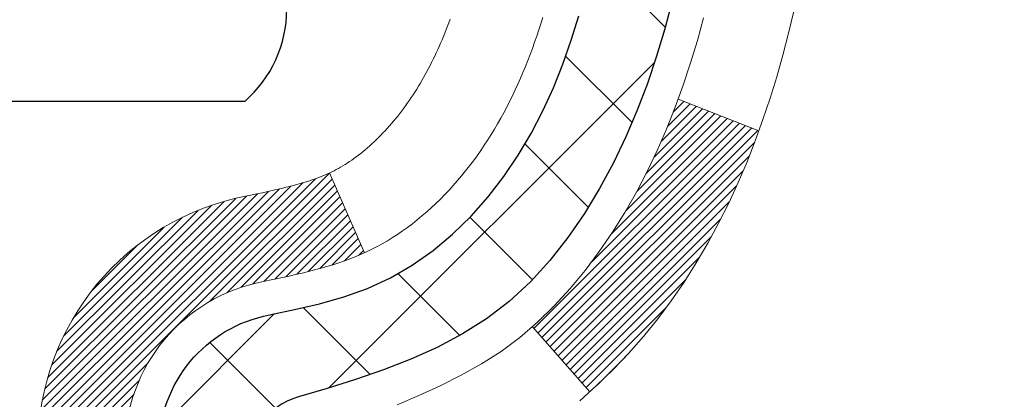
# Model space of a CAD drawing. Extents: x 13 to 3254, y -366 to 1977.
# Drawn here: x 177 to 178, y -342 to -342 of the extents above; entities that cross this region are included whole.
import ezdxf

# ---------------------------------------------------------------- set-up
doc = ezdxf.new("R2010")
doc.units = 0
doc.header["$LTSCALE"] = 5
doc.header["$MEASUREMENT"] = 0
doc.layers.get('DEFPOINTS').update_dxf_attribs({"linetype": 'CONTINUOUS'})
for name, color, linetype, lineweight in [('CONCRETE - H', 130, 'CONTINUOUS', 9), ('DECK COAT - H', 20, 'CONTINUOUS', 20), ('DECK COAT - L', 22, 'CONTINUOUS', 18), ('DIMS', 50, 'CONTINUOUS', 25), ('MIG FOOT - H', 251, 'CONTINUOUS', 20), ('MIG RETAINER - H', 251, 'CONTINUOUS', 20), ('PVC SIDESHEET - H', 170, 'CONTINUOUS', 20), ('PVC SIDESHEET - L', 150, 'CONTINUOUS', 25), ('SCREW - L', 1, 'CONTINUOUS', 25)]:
    doc.layers.add(name, color=color, linetype=linetype, lineweight=lineweight)
doc.dimstyles.get("Standard").update_dxf_attribs({"dimtxt": 0.18, "dimasz": 0.18, "dimexe": 0.18, "dimexo": 0.0625, "dimgap": 0.09, "dimtad": 0, "dimtih": 1, "dimtoh": 1, "dimdec": 4, "dimzin": 0, "dimdsep": 46, "dimtxsty": 'Standard', "dimcen": 0.09, "dimadec": 0, "dimazin": 0, "dimtfac": 1, "dimtdec": 4, "dimtofl": 0, "dimtmove": 0, "dimatfit": 3, "dimfxl": 1, "dimtolj": 1, "dimtzin": 0, "dimarcsym": 0})

# ---------------------------------------------------------------- blocks, each defined once
blk = doc.blocks.new('*D21')
at = {"layer": 'DEFPOINTS', "color": 0, "transparency": 16777216}
for p in [(182.3151127090948, -339.5582764294177), (176.8151127090968, -344.5583095999764), (186.2575381718901, -344.5583095999764)]:
    blk.add_point(p, dxfattribs=at)
at = {"layer": 'DIMS', "color": 0, "lineweight": -2, "transparency": 16777216}
for p, q in [((182.6251127090948, -339.5582764294177), (186.5675381718901, -339.5582764294177)), ((186.2575381718901, -339.8682764294177), (186.2575381718901, -341.427550093221)), ((186.2575381718901, -344.2483095999764), (186.2575381718901, -342.8742167598878)), ((177.1251127090968, -344.5583095999764), (186.5675381718901, -344.5583095999764))]:
    blk.add_line(p, q, dxfattribs=at)
at = {"layer": 'DIMS', "color": 0, "transparency": 16777216}
for points in [[(186.2058715052234, -339.8682764294177), (186.3092048385568, -339.8682764294177), (186.2575381718901, -339.5582764294177)], [(186.2058715052234, -344.2483095999764), (186.3092048385568, -344.2483095999764), (186.2575381718901, -344.5583095999764)]]:
    blk.add_solid(points, dxfattribs=at)
at = {"layer": 'DIMS', "color": 0, "transparency": 16777216, "insert": (186.2575381718902, -342.1508834265543), "char_height": 0.31, "attachment_point": 5}
blk.add_mtext('\\A1;5 IN\\P [127.0mm]', dxfattribs=at)
blk = doc.blocks.new('*D24')
at = {"layer": 'DEFPOINTS', "color": 0, "transparency": 16777216}
for p in [(184.8151169199595, -340.0582439149092), (176.8151193900146, -340.9788914207599), (176.8151193900146, -342.0583103580539)]:
    blk.add_point(p, dxfattribs=at)
at = {"layer": 'DIMS', "color": 0, "lineweight": -2, "transparency": 16777216}
for p, q in [((184.8151169199595, -340.3682439149092), (184.8151169199595, -341.2888914207599)), ((176.8151193900146, -341.7483103580539), (176.8151193900146, -340.6688914207598)), ((177.1251193900146, -340.9788914207599), (180.5456221793701, -340.9788914207599)), ((184.5051169199595, -340.9788914207599), (183.6972888460368, -340.9788914207599))]:
    blk.add_line(p, q, dxfattribs=at)
at = {"layer": 'DIMS', "color": 0, "transparency": 16777216}
for points in [[(177.1251193900146, -340.9272247540932), (177.1251193900146, -341.0305580874265), (176.8151193900146, -340.9788914207599)], [(184.5051169199595, -340.9272247540932), (184.5051169199595, -341.0305580874265), (184.8151169199595, -340.9788914207599)]]:
    blk.add_solid(points, dxfattribs=at)
at = {"layer": 'DIMS', "color": 0, "transparency": 16777216, "insert": (182.1214555127034, -340.9788914207599), "char_height": 0.31, "attachment_point": 5}
blk.add_mtext('\\A1;8 IN\\P [203.2mm]', dxfattribs=at)

msp = doc.modelspace()

# ---------------------------------------------------------------- hatches: boundary and pattern name
at = {"layer": 'CONCRETE - H'}
h = msp.add_hatch(dxfattribs=at)
h.set_pattern_fill('AR-CONC', color=256, scale=0.217)
h.set_pattern_definition([(49.99999999999999, (0, 0), (1.556454596243635, -0.1361721329122314), [0.16275, -1.79025]), (355, (0, 0), (-0.30109039394021, 1.632256930129026), [0.1302, -1.4322]), (100.45144446, (0.12970454777, -0.01134767648), (1.255364197397833, 1.496084780401926), [0.13831621664, -1.52147838304]), (46.18420000000002, (0, 0.434), (2.315913687557312, -0.3591768393209761), [0.244125, -2.685375]), (96.63563549, (0.19299273665, 0.40406852381), (2.028216422113076, 2.113837363680775), [0.20747444214, -2.282218859199999]), (351.1841639899999, (0, 0.434), (2.028216420768858, 2.113837362585878), [0.1953, -2.14830000217]), (21, (0.217, 0.3255), (1.295288303097062, -0.8736829927437852), [0.16275, -1.79025]), (326.0000000000001, (0.217, 0.3255), (0.5279942702698324, 1.573575597751671), [0.1302, -1.4322]), (71.45144474, (0.32494069118, 0.25269308442), (1.823282557504037, 0.6998926015897878), [0.1383162123, -1.52147838304]), (37.50000000000001, (0, 0), (0.02638688603852075, 0.7223796628139459), [0, -1.41484, 0, -1.4539, 0, -1.437625]), (7.499999999999999, (0, 0), (0.5708608962494625, 0.8558734147847217), [0, -0.82894, 0, -1.38229, 0, -0.547925]), (327.5, (-0.48391, 0), (1.158394686494127, -0.04894407166360407), [0, -0.5425, 0, -1.6926, 0, -2.24595]), (317.5, (-0.70091, 0), (1.265513987472978, 0.2172278116611295), [0, -0.70525, 0, -1.12406, 0, -1.59495])])
edge = h.paths.add_edge_path()
edge.add_spline(control_points=[(183.9263283206874, -347.6164739032187), (183.9025880005497, -347.4157678761691), (183.8000366684203, -346.5487757580779), (185.1281925991784, -345.5208603334835), (186.6665977193889, -344.3812952341411), (186.9867732772521, -342.4157872740055), (186.1143138686259, -340.4914312376221), (187.2066130538709, -339.8561880476487), (187.7188143506812, -339.5583095999766)], knot_values=[0, 0, 0, 0, 0.5885649997343273, 2.542430953644674, 4.319032644361165, 6.317703031035827, 8.079914037198858, 9.635869989815001, 9.635869989815001, 9.635869989815001, 9.635869989815001], degree=3, periodic=0)
edge.add_line((187.7188143506812, -339.5583095999766), (186.3151127090972, -339.5583095999766))
edge.add_line((186.3151127090972, -339.5583095999766), (186.3151127090972, -340.0582439149092))
edge.add_line((186.3151127090972, -340.0582439149092), (178.2479944299672, -340.0582439149092))
edge.add_line((178.2479944299672, -340.0582439149092), (178.2479944299672, -340.1828670158772))
edge.add_arc((178.1692542724869, -340.1828670158772), 0.07874015748031125, -90, 0, ccw=False)
edge.add_line((178.1692542724869, -340.2616071733575), (177.970435374849, -340.2616071733575))
edge.add_line((177.970435374849, -340.2616071733575), (177.970435374849, -340.2079133007671))
edge.add_line((177.970435374849, -340.2079133007671), (177.8806916699399, -340.2079133007671))
edge.add_line((177.8806916699399, -340.2079133007671), (177.8806916699401, -340.2571269031167))
edge.add_arc((177.6141352370634, -340.2571269031174), 0.2665564328766687, -48.193850593470415, 1.588773557159584e-10, ccw=False)
edge.add_line((177.7918250808849, -340.4558192565451), (177.4766071404291, -340.6597674880181))
edge.add_arc((177.4979937370649, -340.6928221455468), 0.0393699999999758, 122.903152139339, 186.6402612611174)
edge.add_line((177.458887840671, -340.697374701667), (177.4861827370646, -340.6973747016669))
edge.add_line((177.4861827370646, -340.6973747016669), (177.5570487370646, -340.6973747016669))
edge.add_line((177.5570487370646, -340.6973747016669), (177.5570487370646, -340.8866097505256))
edge.add_arc((177.5964187370647, -340.8866097505256), 0.0393700000001238, 180, 252.6976227629463)
edge.add_line((177.5847095286944, -340.9241981974123), (177.6134977638495, -340.9350748587368))
edge.add_line((177.6134977638495, -340.9350748587368), (177.6458480616327, -340.9485818046707))
edge.add_line((177.6458480616327, -340.9485818046707), (177.6772496430475, -340.9647737221281))
edge.add_line((177.6772496430475, -340.9647737221281), (177.7077090944729, -340.9850011182286))
edge.add_line((177.7077090944729, -340.9850011182286), (177.7364464133607, -341.0083860056496))
edge.add_line((177.7364464133607, -341.0083860056496), (177.7632028629817, -341.0341571505674))
edge.add_line((177.7632028629817, -341.0341571505674), (177.787297017206, -341.0616239513265))
edge.add_line((177.787297017206, -341.0616239513265), (177.8093043936655, -341.0912243699217))
edge.add_line((177.8093043936655, -341.0912243699217), (177.8290728190712, -341.1224260723345))
edge.add_line((177.8290728190712, -341.1224260723345), (177.8465925708136, -341.15483511874))
edge.add_line((177.8465925708136, -341.15483511874), (177.8619905425995, -341.1882478837489))
edge.add_line((177.8619905425995, -341.1882478837489), (177.8753901763913, -341.222378803323))
edge.add_line((177.8753901763913, -341.222378803323), (177.8869598468234, -341.2570558589999))
edge.add_line((177.8869598468234, -341.2570558589999), (177.8969114306057, -341.2922334305874))
edge.add_line((177.8969114306057, -341.2922334305874), (177.9054481445025, -341.3278425540706))
edge.add_line((177.9054481445025, -341.3278425540706), (177.9127727351378, -341.3638103648599))
edge.add_line((177.9127727351378, -341.3638103648599), (177.9190869196012, -341.4000552558903))
edge.add_line((177.9190869196012, -341.4000552558903), (177.9245896319431, -341.4364719874174))
edge.add_line((177.9245896319431, -341.4364719874174), (177.9271619255451, -341.4556572624651))
edge.add_arc((175.1508240469369, -341.8401612420582), 2.802837013905358, 6.173697454074727, 7.884920522770528, ccw=False)
edge.add_arc((177.8787514712152, -341.5456030670382), 0.05905499999902922, -6.571461308642824, 6.677759859747596, ccw=False)
edge.add_arc((172.4476120265415, -340.9199809425461), 5.526108933346216, 353.0509193194195, 353.4289596849661, ccw=False)
edge.add_line((177.9331265291882, -341.5885694441383), (177.9317242712319, -341.6002989121965))
edge.add_line((177.9317242712319, -341.6002989121965), (177.9270966860027, -341.6365135147634))
edge.add_line((177.9270966860027, -341.6365135147634), (177.9219274958701, -341.6729564369286))
edge.add_line((177.9219274958701, -341.6729564369286), (177.9160435927723, -341.709303132841))
edge.add_line((177.9160435927723, -341.709303132841), (177.9092493126829, -341.7454205947419))
edge.add_line((177.9092493126829, -341.7454205947419), (177.9013439598698, -341.7812185425233))
edge.add_line((177.9013439598698, -341.7812185425233), (177.8921251903987, -341.8166206920793))
edge.add_line((177.8921251903987, -341.8166206920793), (177.8813899890645, -341.8515564595421))
edge.add_line((177.8813899890645, -341.8515564595421), (177.8750666072847, -341.8690220820653))
edge.add_line((177.8750666072847, -341.8690220820653), (177.8752956793243, -341.8691114464738))
edge.add_line((177.8752956793243, -341.8691114464738), (177.8753901763913, -341.8688282162751))
edge.add_line((177.8753901763913, -341.8688282162751), (177.8619905425996, -341.9029591358487))
edge.add_line((177.8619905425996, -341.9029591358487), (177.8465925708136, -341.9363719008579))
edge.add_line((177.8465925708136, -341.9363719008579), (177.8290728190712, -341.9687809472635))
edge.add_line((177.8290728190712, -341.9687809472635), (177.8093043936652, -341.9999826496768))
edge.add_line((177.8093043936652, -341.9999826496768), (177.7872970172056, -342.029583068272))
edge.add_line((177.7872970172056, -342.029583068272), (177.7632028629822, -342.05704986903))
edge.add_line((177.7632028629822, -342.05704986903), (177.7364464133604, -342.0828210139487))
edge.add_line((177.7364464133604, -342.0828210139487), (177.7077090944743, -342.1062059013685))
edge.add_line((177.7077090944743, -342.1062059013685), (177.6772496430487, -342.1264332974692))
edge.add_line((177.6772496430487, -342.1264332974692), (177.6458480616338, -342.1426252149267))
edge.add_line((177.6458480616338, -342.1426252149267), (177.6191590659622, -342.1537684453225))
edge.add_line((177.6191590659622, -342.1537684453225), (177.6019824697879, -342.1604828253909))
edge.add_line((177.6019824697879, -342.1604828253909), (177.5803475489666, -342.1686568487476))
edge.add_arc((177.5964187370647, -342.2045972690723), 0.03937000000008517, 114.092376164344, 180)
edge.add_line((177.5570487370646, -342.2045972690723), (177.5570487370922, -346.8678293947115))
edge.add_arc((177.5964187370923, -346.8678293947113), 0.03937000000007628, 180.0000000003309, 270)
edge.add_line((177.5964187370923, -346.9071993947114), (179.3073238395763, -346.9071993947113))
edge.add_arc((179.3073238395763, -346.8678293947115), 0.03936999999986896, 270, 314.9999999999707)
edge.add_line((179.3351626335515, -346.8956681886867), (179.464204498449, -346.7666263237894))
edge.add_line((179.464204498449, -346.7666263237894), (179.4645046362905, -346.7669582955551))
edge.add_arc((179.7013311319915, -347.0289036388615), 0.3531319186167141, 103.90200089108578, 132.1169401458685, ccw=False)
edge.add_arc((179.9906157250749, -348.1976734123011), 1.557170273114427, 76.09799910895919, 103.90200089108191, ccw=False)
edge.add_arc((180.2799003181578, -347.0289036388605), 0.3531319186158432, 45, 76.09799910896152, ccw=False)
edge.add_line((180.5296022924645, -346.7792016645538), (180.6460688165974, -346.8956681886867))
edge.add_arc((180.6739076105727, -346.8678293947114), 0.03936999999997778, 224.9999999999708, 270)
edge.add_line((180.6739076105727, -346.9071993947114), (180.8853489931325, -346.9071993947114))
edge.add_arc((180.8853489931324, -347.0271993947114), 0.119999999999947, 60.000032678653895, 89.99999999998653, ccw=False)
edge.add_line((180.9453489338599, -346.9232763120363), (181.6254361394652, -347.3159243260814))
edge.add_arc((181.6451211200188, -347.2818288947071), 0.03936999999998761, 240.000032678647, 270)
edge.add_line((181.6451211200188, -347.321198894707), (182.5530790610477, -347.321198894707))
edge.add_arc((182.5530790610477, -347.4314348947066), 0.1102359999995383, 60.00000000000762, 90, ccw=False)
edge.add_line((182.6081970610475, -347.3359677182954), (182.7439579686654, -347.414349314854))
edge.add_arc((182.7636429686654, -347.380253894707), 0.03936999999995918, 240.0000000000414, 270.0000000000414)
edge.add_line((182.7636429686654, -347.419623894707), (183.4333266686653, -347.419623894707))
edge.add_line((183.4333266686653, -347.419623894707), (183.4333266686653, -347.490489894707))
edge.add_line((183.4333266686653, -347.490489894707), (183.4124504214887, -347.490489894707))
edge.add_line((183.4124504214887, -347.490489894707), (183.4124504214887, -347.518048894707))
edge.add_line((183.4124504214887, -347.518048894707), (183.4124504214887, -347.588914894707))
edge.add_line((183.4124504214887, -347.588914894707), (183.4124504214888, -347.6164739032201))
edge.add_line((183.4124504214888, -347.6164739032201), (183.9263283206874, -347.6164739032187))
h.paths.add_polyline_path([(180.9589555127035, -341.4697247540931), (183.4389555127034, -341.4697247540931), (183.4389555127034, -340.4880580874265), (180.9589555127035, -340.4880580874265)], flags=24)
h.paths.add_polyline_path([(180.9949628269856, -346.4873810591127), (187.7396771126999, -346.4873810591127), (187.7396771126999, -344.9890477257794), (180.9949628269856, -344.9890477257794)], flags=9)
h.paths.add_polyline_path([(185.2758715052235, -342.6417167598876), (187.5492048385568, -342.6417167598876), (187.5492048385568, -341.660050093221), (185.2758715052235, -341.660050093221)], flags=24)
at = {"layer": 'DECK COAT - H'}
h = msp.add_hatch(dxfattribs=at)
h.set_pattern_fill('ANSI31', color=256, scale=0.03937, style=0)
h.set_pattern_definition([(45, (-6.971064709909541, -372.3827256218926), (-0.003479849246914297, 0.003479849246914297), [])])
h.paths.add_polyline_path([(177.4861827370935, -344.6184658373404), (177.5570487370935, -344.6184658373404), (177.5570487370934, -344.8546858373404), (177.4861827370933, -344.8546858373404)])
h.paths.add_polyline_path([(177.4861827370937, -344.1460258373404), (177.5570487370937, -344.1460258373404), (177.5570487370936, -344.3822458373404), (177.4861827370936, -344.3822458373404)])
h.paths.add_polyline_path([(177.486182737094, -343.6735858373404), (177.5570487370939, -343.6735858373404), (177.5570487370938, -343.9098058373404), (177.4861827370938, -343.9098058373404)])
h.paths.add_polyline_path([(177.4861827370943, -343.2011458373404), (177.5570487370943, -343.2011458373404), (177.557048737094, -343.4373658373404), (177.486182737094, -343.4373658373404)])
h.paths.add_polyline_path([(177.4861827370945, -342.7287058373404), (177.5570487370945, -342.7287058373404), (177.5570487370943, -342.9649258373404), (177.4861827370944, -342.9649258373404)])
h.paths.add_polyline_path([(177.4861827370947, -342.2562658373404), (177.5570487370947, -342.2562658373404), (177.5570487370946, -342.4924858373404), (177.4861827370946, -342.4924858373404)])
h.paths.add_polyline_path([(177.7661328023533, -341.9355312118846), (177.7755310554186, -341.919066933661), (177.7842990063656, -341.9022449768545), (177.792462012006, -341.8850967099398), (177.8000454224337, -341.8676535696592), (177.8070745877428, -341.8499469927548), (177.80943970711, -341.8434200525631), (177.8750666072847, -341.8690220820653), (177.8721337772658, -341.8771227636023), (177.8654335130448, -341.8941893627947), (177.8582424496603, -341.9110922945761), (177.8505422339518, -341.9278013457136), (177.8423149893963, -341.9442848174732), (177.8335437077548, -341.960510439727), (177.8242201902222, -341.9764401451084), (177.8143413656692, -341.9920324918719), (177.8039042265998, -342.0072459963966), (177.7929057655182, -342.0220391750619), (177.7813429749286, -342.0363705442469), (177.7692128473351, -342.0501986203309), (177.7565154657821, -342.0634910032167), (177.7432641865987, -342.0762543048139), (177.737790838217, -342.081112607109), (177.6909470955385, -342.0283406162222), (177.6951655457218, -342.0247168170134), (177.7088150320329, -342.011410095049), (177.721721497558, -341.9973097197977), (177.7338937424462, -341.9825575232181), (177.745340702651, -341.9672943880762), (177.7560783228698, -341.951612210141)])
h.paths.add_polyline_path([(177.2893327370972, -344.769179708721), (177.3601987370936, -344.7691797087211), (177.3601987370934, -345.0053997087211), (177.2893327370967, -345.005399708721)])
h.paths.add_polyline_path([(177.2893327370982, -344.296739708721), (177.3601987370939, -344.2967397087211), (177.3601987370938, -344.5329597087211), (177.2893327370977, -344.532959708721)])
h.paths.add_polyline_path([(177.2893327370992, -343.824299708721), (177.3601987370941, -343.8242997087211), (177.360198737094, -344.0605197087211), (177.2893327370986, -344.060519708721)])
h.paths.add_polyline_path([(177.2893327371001, -343.351859708721), (177.3601987370945, -343.3518597087211), (177.3601987370942, -343.5880797087211), (177.2893327370997, -343.588079708721)])
h.paths.add_polyline_path([(177.289332737101, -342.879419708721), (177.3601987370947, -342.8794197087211), (177.3601987370946, -343.1156397087211), (177.2893327371006, -343.115639708721)])
h.paths.add_polyline_path([(177.2893327371021, -342.406979708721), (177.3601987370949, -342.4069797087211), (177.3601987370948, -342.6431997087211), (177.2893327371016, -342.643199708721)])
h.paths.add_polyline_path([(177.4594676850233, -341.9220265623329), (177.4610880320227, -341.9216620477827), (177.4668260519373, -341.9204500643015), (177.4736603294827, -341.9189817256972), (177.4802746875008, -341.9175172150055), (177.486553980142, -341.9160642797787), (177.4925762854266, -341.9145889101607), (177.4997500618475, -341.9127152679923), (177.5075688737855, -341.9104381488449), (177.5146323054714, -341.9081079926323), (177.5209290956231, -341.9057345654842), (177.5263140748429, -341.9033938528598), (177.5546817611391, -341.9682952146739), (177.5520505288377, -341.9694828092889), (177.5476085670004, -341.9713489750642), (177.5430789485821, -341.9731235173601), (177.5384640499927, -341.9748126305981), (177.5337665439315, -341.9764223321895), (177.5289891030976, -341.9779586395452), (177.5241344001898, -341.9794275700766), (177.5192051079076, -341.9808351411948), (177.5142038989498, -341.9821873703108), (177.5091334460156, -341.983490274836), (177.5039964218039, -341.9847498721814), (177.498795574961, -341.9859722303843), (177.4935351595605, -341.9871647045717), (177.4882190895783, -341.9883350885543), (177.4828508458421, -341.9894909771984), (177.4774339091796, -341.9906399653701), (177.4725520045846, -341.9916741792169, 0.360811796608976), (177.3601987370649, -342.1271001009357), (177.3601987370651, -342.1707597087211), (177.2893327371026, -342.170759708721), (177.2893327370649, -342.1271001009353, -0.3608117966085414)])
at = {"layer": 'MIG FOOT - H'}
h = msp.add_hatch(dxfattribs=at)
h.set_pattern_fill('ANSI31', color=256, scale=1.9685, style=0)
h.set_pattern_definition([(45, (-771.6081681018932, -807.120976325465), (-0.1739924623457148, 0.1739924623457148), [])])
h.paths.add_polyline_path([(177.2171142250738, -340.7954744032289), (177.0531142250738, -340.795474403229), (177.0531142250742, -341.357974403229), (177.2171142250739, -341.357974403229)])
edge = h.paths.add_edge_path()
edge.add_line((177.2171142250739, -341.732974403229), (177.0531142250742, -341.732974403229))
edge.add_line((177.0531142250742, -341.732974403229), (177.0531142250745, -347.0121444032289))
edge.add_arc((177.4074442250744, -347.012144403229), 0.3543299999998908, 179.9999999999908, 270.0000000000184)
edge.add_line((177.4074442250745, -347.3664744032289), (179.7718641940745, -347.3664744032289))
edge.add_line((179.7718641940745, -347.3664744032289), (179.7718641940741, -347.2024744032289))
edge.add_line((179.7718641940741, -347.2024744032289), (177.4074442250745, -347.202474403229))
edge.add_arc((177.4074442250745, -347.0121444032289), 0.1903300000000172, 180, 270, ccw=False)
edge.add_line((177.2171142250745, -347.0121444032289), (177.2171142250739, -341.732974403229))
h.paths.add_polyline_path([(180.7406142250743, -347.202474403229), (180.2093672560743, -347.2024744032291), (180.2093672560744, -347.3664744032291), (180.7406142250744, -347.366474403229)])
at = {"layer": 'MIG RETAINER - H'}
h = msp.add_hatch(dxfattribs=at)
h.set_pattern_fill('ANSI31', color=256, scale=0.47, style=0)
h.set_pattern_definition([(45, (-771.6081681018932, -777.8198326319092), (-0.04154252339470966, 0.04154252339470967), [])])
h.paths.add_polyline_path([(176.8151142250757, -342.4674744032289), (176.8151142250743, -341.7663574960947), (176.8894105593564, -341.7017726780345), (177.0531142250745, -341.7017726780345), (177.0531142250747, -342.4674744032289)])
edge = h.paths.add_edge_path()
edge.add_arc((177.5951142250726, -340.0184744032267), 0.07800000000003138, 270.000000000501, 360.0000000000418)
edge.add_line((177.6731142250727, -340.0184744032266), (177.6731142250723, -339.7554744032295))
edge.add_arc((177.6931142250725, -339.7554744032293), 0.02000000000020918, 90.00000000195422, 180.0000000006514, ccw=False)
edge.add_line((177.6931142250719, -339.7354744032291), (177.7801142250717, -339.7354744032273))
edge.add_arc((177.7801142250724, -339.7654744032273), 0.03000000000002956, 2.1719870346714742e-10, 90.0000000013028, ccw=False)
edge.add_line((177.8101142250724, -339.7654744032272), (177.8101142250731, -340.3004744032343))
edge.add_arc((177.6531142250732, -340.3004744032344), 0.1569999999999254, -90.00000000033191, 6.230038707144558e-11, ccw=False)
edge.add_line((177.6531142250722, -340.4574744032344), (177.4868539101149, -340.4574744032336))
edge.add_arc((177.4868539101256, -340.5362140882651), 0.07873968503150763, 90.00000000777618, 177.4144840053407)
edge.add_arc((177.2933114510595, -340.5274744032296), 0.114999999999426, 275.2124696741832, 357.41448399788595, ccw=False)
edge.add_arc((177.3019421363847, -340.6220815449829), 0.02000000000000517, 160.3257550186187, 275.2124696744299, ccw=False)
edge.add_arc((177.1718951699533, -340.5755839307947), 0.1181095275611714, 340.3257550185371, 642.6342225154141)
edge.add_arc((177.2021033301137, -340.7103493145659), 0.02000000000040289, -10.621520467928804, 102.63422251394002, ccw=False)
edge.add_arc((177.1441142250736, -340.6994744032279), 0.07899999999997757, 270.0000000008245, 349.3784795304081, ccw=False)
edge.add_line((177.1441142250747, -340.7784744032279), (177.0701142250735, -340.778474403229))
edge.add_arc((177.0701142250738, -340.795474403229), 0.01699999999999591, 90.00000000076633, 180)
edge.add_line((177.0531142250737, -340.795474403229), (177.0531142250743, -341.3891761284237))
edge.add_line((177.0531142250743, -341.3891761284237), (176.8894105593564, -341.3891761284237))
edge.add_line((176.8894105593564, -341.3891761284237), (176.8151142250743, -341.3245913103635))
edge.add_line((176.8151142250743, -341.3245913103635), (176.8151142250724, -339.76547440323))
edge.add_arc((176.8451142250723, -339.7654744032299), 0.02999999999985903, 90.00000000043423, 180.0000000002171, ccw=False)
edge.add_line((176.845114225072, -339.7354744032299), (176.9101142250722, -339.7354744032293))
edge.add_arc((176.9101142250724, -339.7554744032293), 0.01999999999998181, 0, 90.00000000065143, ccw=False)
edge.add_line((176.9301142250724, -339.7554744032293), (176.9301142250727, -340.0184744032308))
edge.add_arc((177.0081142250727, -340.0184744032306), 0.07799999999997453, 180.0000000000835, 270.0000000004176)
edge.add_line((177.0081142250733, -340.0964744032306), (177.0121142250733, -340.0964744032306))
edge.add_arc((177.0121142250728, -340.0184744032308), 0.07799999999986085, 270.000000000334, 360.0000000001671)
edge.add_line((177.0901142250727, -340.0184744032305), (177.0901142250724, -339.7554744032299))
edge.add_arc((177.1101142250724, -339.7554744032299), 0.01999999999998181, 90.00000000032571, 180, ccw=False)
edge.add_line((177.1101142250722, -339.7354744032299), (177.2515608731286, -339.7354744032289))
edge.add_line((177.2515608731286, -339.7354744032289), (177.2515608731286, -340.0663696094462))
edge.add_line((177.2515608731286, -340.0663696094462), (177.2708464355263, -340.085700216348))
edge.add_line((177.2708464355263, -340.085700216348), (177.2708464355263, -340.1628424659333))
edge.add_line((177.2708464355263, -340.1628424659333), (177.3287031227149, -340.2014135907262))
edge.add_line((177.3287031227149, -340.2014135907262), (177.3865598099036, -340.1628424659333))
edge.add_line((177.3865598099036, -340.1628424659333), (177.3865598099036, -340.085700216348))
edge.add_line((177.3865598099036, -340.085700216348), (177.4058453723004, -340.066414653952))
edge.add_line((177.4058453723004, -340.066414653952), (177.4058453723004, -339.7354744032289))
edge.add_line((177.4058453723004, -339.7354744032289), (177.4931142250724, -339.7354744032287))
edge.add_arc((177.4931142250724, -339.7554744032287), 0.01999999999998181, 0, 90, ccw=False)
edge.add_line((177.5131142250724, -339.7554744032287), (177.5131142250727, -340.0184744032268))
edge.add_arc((177.5911142250728, -340.0184744032266), 0.07800000000008822, 180.000000000167, 270.000000000334)
edge.add_line((177.5911142250733, -340.0964744032267), (177.5951142250733, -340.0964744032267))
at = {"layer": 'PVC SIDESHEET - H'}
h = msp.add_hatch(dxfattribs=at)
h.set_pattern_fill('ANSI37', color=256, scale=0.59055, style=0)
h.set_pattern_definition([(45, (-6.971064709909541, -372.3827256218926), (-0.05219773870371446, 0.05219773870371446), []), (135, (-6.971064709909541, -372.3827256218926), (-0.05219773870371446, -0.05219773870371446), [])])
h.paths.add_polyline_path([(177.3877577370651, -340.7666939418641), (177.3877577370649, -340.6928221455469, -0.2544175294253038), (177.4381112664845, -340.6002691044665), (177.6589811287404, -340.4573647452552, 0.4033078353723514), (177.8101142250547, -340.3004744031649), (177.8101142250547, -340.2756244371699, 0.02353096692885778), (177.8109852370636, -340.2571269031166), (177.810985237062, -339.7590964031169, 0.4142135623729873), (177.7873632370621, -339.735474403117), (177.4074427372984, -339.735474403118), (177.4074427372983, -339.6764192875718), (177.4320488428559, -339.6567344031258), (177.7704556699385, -339.6567344031248, -0.4142135623730915), (177.8806916699387, -339.7669704031245), (177.8806916699401, -340.2571269031166, -0.213440768600962), (177.7918250808849, -340.4558192565451), (177.4766071404291, -340.6597674880182, 0.2544175294251872), (177.4586237370649, -340.6928221455469), (177.458623737065, -340.7666939418641), (177.4586237370649, -340.9491520428224, 0.3306422189433676), (177.5005944396915, -341.0056818562692), (177.5243547115901, -341.0127534679102), (177.5474123115617, -341.0200136322579), (177.5700880917509, -341.0278334420159), (177.5922257594162, -341.0364419804303), (177.6136690218169, -341.0460683307471), (177.6342615862117, -341.0569415762125), (177.6538471598597, -341.0692908000724), (177.6722694814176, -341.0833449976146), (177.6894145632176, -341.0992147378003), (177.7052942226306, -341.1166581568206), (177.7199435740054, -341.1353681262435), (177.733397731691, -341.1550375176369), (177.7456921292524, -341.1753612778209), (177.756877809693, -341.1961358317805), (177.7670281671718, -341.2173029111036), (177.7762176260254, -341.2388174429249), (177.7845155337478, -341.2606490173151), (177.7919889772316, -341.2827737534122), (177.7987050330209, -341.3051678002433), (177.8047307776597, -341.3278073068358), (177.8101332876921, -341.3506684222166), (177.814979639662, -341.3737272954131), (177.8193369101136, -341.3969600754524), (177.8232721755909, -341.4203429113617), (177.8268525126378, -341.4438519521682), (177.8301449977986, -341.467463346899), (177.833216707617, -341.4911532445814), (177.8361347186372, -341.5148977942425), (177.8389661074034, -341.5386731449095, -0.05933499155532457), (177.8389534596937, -341.5526400783071), (177.8361347186372, -341.5763092253556), (177.833216707617, -341.6000537750167), (177.8301449977986, -341.6237436726991), (177.8268525126378, -341.6473550674299), (177.8232721755909, -341.6708641082364), (177.8193369101136, -341.6942469441457), (177.814979639662, -341.717479724185), (177.8101332876921, -341.7405385973815), (177.8047307776597, -341.7633997127623), (177.7987050330209, -341.7860392193547), (177.7919889772316, -341.8084332661859), (177.7845155337478, -341.8305580022829), (177.7762176260254, -341.8523895766731), (177.7670281671718, -341.8739041084945), (177.756877809693, -341.8950711878176), (177.7456921292524, -341.9158457417772), (177.7333977316909, -341.9361695019611), (177.7199435740054, -341.9558388933546), (177.7052942226306, -341.9745488627774), (177.6894145632176, -341.9919922817977), (177.6722694814176, -342.0078620219834), (177.6538471598597, -342.0219162195256), (177.6342615862117, -342.0342654433856), (177.6136690218169, -342.045138688851), (177.5922257594162, -342.0547650391678), (177.5700880917508, -342.0633735775822), (177.5474123115617, -342.0711933873401), (177.5243547115901, -342.0784535516878), (177.5010715845769, -342.0853831538711, 0.3329817396557117), (177.4586237370646, -342.1420549767749), (177.3877577370747, -342.1420549767749), (177.3877577370649, -342.1271001009359, -0.3608117966093517), (177.4776403510809, -342.0187593635607), (177.4979581677623, -342.0144133704986), (177.5181015503566, -342.0096509076769), (177.5378960647766, -342.0040555053362), (177.557167276935, -341.9972106937166), (177.5757422490247, -341.9887077669655), (177.5934985472726, -341.978400074904), (177.6103752260569, -341.966460017486), (177.6263150595628, -341.9530792960244), (177.6412608219754, -341.9384496118321), (177.6551552874797, -341.9227626662218), (177.6679412302609, -341.9062101605066), (177.6795725612547, -341.8889733247468), (177.6900885028574, -341.8711531754963), (177.699567722223, -341.8528136416493), (177.7080890999689, -341.8340184513931), (177.715731516712, -341.8148313329151), (177.7225738530696, -341.7953160144026), (177.7286949896588, -341.775536224043), (177.7341738070967, -341.7555556900237), (177.7390891860003, -341.735438140532), (177.7435194111739, -341.7152460724174), (177.7475290744293, -341.6950136838911), (177.7511690805346, -341.6747468868181), (177.7544897396338, -341.6544503641835), (177.7575413618716, -341.6341287989724), (177.7603742573919, -341.61378687417), (177.7630387363391, -341.5934292727616), (177.7655851088573, -341.5730606777322), (177.7680517359331, -341.5527839990089, 0.06060086340155051), (177.7680636850909, -341.5385212475309), (177.7655851088573, -341.5181463418658), (177.7630387363391, -341.4977777468364), (177.7603742573919, -341.4774201454279), (177.7575413618716, -341.4570782206256), (177.7544897396338, -341.4367566554145), (177.7511690805346, -341.4164601327799), (177.7475290744293, -341.3961933357069), (177.7435194111739, -341.3759609471806), (177.7390891860003, -341.355768879066), (177.7341738070967, -341.3356513295743), (177.7286949896588, -341.315670795555), (177.7225738530696, -341.2958910051954), (177.715731516712, -341.276375686683), (177.7080890999689, -341.2571885682049), (177.699567722223, -341.2383933779487), (177.6900885028574, -341.2200538441017), (177.6795725612547, -341.2022336948512), (177.6679412302609, -341.1849968590914), (177.6551552874797, -341.1684443533762), (177.6412608219754, -341.152757407766), (177.6263150595628, -341.1381277235736), (177.6103752260569, -341.124747002112), (177.5934985472726, -341.1128069446941), (177.5757422490247, -341.1024992526326), (177.557167276935, -341.0939963258813), (177.5378960647766, -341.0871515142618), (177.5181015503566, -341.081556111921), (177.4979581677623, -341.0767936490994), (177.4776403510809, -341.0724476560374, -0.3608117966100778), (177.3877577370649, -340.9641069186621)])

# ---------------------------------------------------------------- linework, layer by layer
at = {"layer": 'DECK COAT - L'}
for p, q in [((177.8751219914265, -341.8690436882425), (177.809500172706, -341.8434436410911)), ((177.5546878970549, -341.9683092528046), (177.5263013554213, -341.9033647525738)), ((177.7378509998793, -342.0811803824514), (177.6910328364833, -342.0284372079996))]:
    msp.add_line(p, q, dxfattribs=at)
for points in [[(177.903400745983, -341.7719047618966), (177.899125899009, -341.7897363954281), (177.8945104861751, -341.8074606194605), (177.8895290375327, -341.8250694011441), (177.8841560831328, -341.8425547076288), (177.8783661530268, -341.8599085060649), (177.8721337772658, -341.8771227636023), (177.8654335130448, -341.8941893627947), (177.8582424496603, -341.9110922945761), (177.8505422339518, -341.9278013457136), (177.8423149893963, -341.9442848174732), (177.8335437077548, -341.960510439727), (177.8242201902222, -341.9764401451084), (177.8143413656692, -341.9920324918719), (177.8039042265998, -342.0072459963966), (177.7929057655182, -342.0220391750619), (177.7813429749286, -342.0363705442469), (177.7692128473351, -342.0501986203309), (177.7565154657821, -342.0634910032167), (177.7432641865987, -342.0762543048139), (177.7294751310039, -342.0884938692949)], [(177.5813363398288, -342.0919380238081), (177.5989178167005, -342.0843423870317), (177.6162565787612, -342.0763750086074), (177.6332312686049, -342.0678500177117), (177.6497205288264, -342.0585815435205), (177.6656030020198, -342.04838371521), (177.6807642384752, -342.0370880537324), (177.6951655457218, -342.0247168170134), (177.7088150320329, -342.011410095049), (177.721721497558, -341.9973097197977), (177.7338937424462, -341.9825575232181), (177.745340702651, -341.9672943880762), (177.7560783228698, -341.951612210141), (177.7661328023533, -341.9355312118846), (177.7755310554186, -341.919066933661), (177.7842990063656, -341.9022449768545), (177.792462012006, -341.8850967099398), (177.8000454224337, -341.8676535696592), (177.8070745877428, -341.8499469927548), (177.8135748580272, -341.8320084159689), (177.8195715833811, -341.8138692760435), (177.8250901138982, -341.7955610097209), (177.8301557996728, -341.7771150537434)]]:
    msp.add_lwpolyline(points, dxfattribs=at)
for points in [[(177.2893327370649, -342.1271001009358, -0.3608117966091343), (177.4594676850233, -341.9220265623329), (177.4610880320227, -341.9216620477827), (177.4647128903377, -341.9208964058949), (177.4682679974833, -341.9201402635513), (177.4717513915681, -341.9193918593528), (177.4751611107011, -341.9186494319002), (177.4784951929911, -341.9179112197945), (177.4817516765471, -341.9171754616365), (177.4849287004295, -341.9164403454095), (177.4880265018258, -341.915703535238), (177.4910451511053, -341.9149640138713), (177.4939841917509, -341.9142211941205), (177.496843167245, -341.9134744887969), (177.4996216210704, -341.9127233107115), (177.5023190967096, -341.9119670726756), (177.5049351376452, -341.9112051875002), (177.5074692873601, -341.9104370679964), (177.5099206296117, -341.9096623278712), (177.5122861105766, -341.9088819791099), (177.5145647025996, -341.9080968396114), (177.5167557538091, -341.9073076086572), (177.5188586123331, -341.9065149855286), (177.5208726263, -341.9057196695073), (177.5227981881165, -341.9049221188216), (177.524648894186, -341.9041176642667), (177.5264469111011, -341.9032967921545), (177.5282145054523, -341.9024498029989), (177.52997394383, -341.9015669973139), (177.5317429615222, -341.9006404250664), (177.5335177778678, -341.8996705404577), (177.5352992640854, -341.8986561208591), (177.5370894754809, -341.8975954917495), (177.5388904673596, -341.8964869786074), (177.5407027071702, -341.89532975349), (177.5425217614302, -341.8941257567282), (177.5443460005456, -341.8928756020559), (177.5461740813016, -341.8915797560505), (177.5480046604833, -341.8902386852893), (177.5498362111278, -341.8888529341764), (177.5516671244744, -341.8874232229851), (177.5534964169493, -341.8859501419772), (177.5553231313663, -341.8844342733236), (177.5571463105397, -341.8828761991955), (177.5589649972835, -341.881276501764), (177.5607782344118, -341.8796357632003), (177.5625850647388, -341.8779545656755), (177.5643845310785, -341.8762334913607), (177.566175676245, -341.874473122427), (177.567956802992, -341.872674813378), (177.5697257363389, -341.8708407575036), (177.5714815253048, -341.8689721173271), (177.5732232379141, -341.8670700374034), (177.5749499421907, -341.8651356622871), (177.576660706159, -341.8631701365332), (177.5783545978428, -341.8611746046963), (177.5800306852661, -341.8591502113313), (177.5816880364533, -341.8570981009929), (177.5833257194283, -341.855019418236), (177.5849428022153, -341.8529153076153), (177.5865383528382, -341.8507869136856), (177.5881114393213, -341.8486353810017), (177.5896611296886, -341.8464618541184), (177.591187144608, -341.8442667451349), (177.5926923932426, -341.8420469255429), (177.5941775263721, -341.8398018562214), (177.595642748735, -341.8375315020756), (177.5970882650695, -341.8352358280114), (177.5985142801136, -341.8329147989341), (177.5999209986056, -341.8305683797493), (177.6013086252837, -341.8281965353625), (177.6026773648861, -341.8257992306791), (177.604027422151, -341.8233764306047), (177.6053590018166, -341.8209281000449), (177.6066723086211, -341.818454203905), (177.6079675473025, -341.8159547070907), (177.6092449225993, -341.8134295745075), (177.610504626558, -341.8108787875177), (177.6117464826841, -341.8083028386302), (177.6129705130148, -341.805702051631), (177.6141769162822, -341.8030765353087), (177.6153658912179, -341.8004263984519), (177.6165376365539, -341.7977517498493), (177.6176923510219, -341.7950526982894), (177.6188302333536, -341.792329352561), (177.6199514822807, -341.7895818214524), (177.6210562965353, -341.7868102137525), (177.6221448748491, -341.7840146382498), (177.6232174159539, -341.781195203733), (177.6242741185814, -341.7783520189905)], [(177.6994950761078, -341.7769735362734), (177.6979033062018, -341.7820445802392), (177.6962659665938, -341.7870888739711), (177.694581789037, -341.7921054369835), (177.692849505284, -341.7970932887913), (177.6910678470879, -341.8020514489087), (177.6892355462016, -341.8069789368506), (177.6873513343782, -341.8118747721312), (177.6854139433705, -341.8167379742654), (177.6834221049315, -341.8215675627675), (177.6813745508141, -341.8263625571523), (177.6792700127713, -341.8311219769342), (177.6771072225559, -341.8358448416278), (177.6748849119211, -341.8405301707477), (177.6726018126196, -341.8451769838084), (177.6702566564045, -341.8497843003245), (177.6678481750286, -341.8543511398105), (177.665375100245, -341.8588765217811), (177.6628361638065, -341.8633594657508), (177.6602300974662, -341.8677989912341), (177.6575556329769, -341.8721941177456), (177.6548115020915, -341.8765438647999), (177.6519964365633, -341.8808472519115), (177.6491091681448, -341.885103298595), (177.6461484285892, -341.889311024365), (177.643112951502, -341.8934694472564), (177.6400029423847, -341.8975763552201), (177.6368204769103, -341.9016278435098), (177.6335673242889, -341.9056202068321), (177.6302452537309, -341.9095497398934), (177.626856034446, -341.9134127374004), (177.6234014356447, -341.9172054940599), (177.6198832265371, -341.9209243045782), (177.6163031763332, -341.9245654636619), (177.612663054243, -341.9281252660177), (177.608964629477, -341.9316000063522), (177.6052096712451, -341.9349859793718), (177.6013999487575, -341.9382794797834), (177.5975373613641, -341.9414770802155), (177.5936238626543, -341.944575820143), (177.5896612579, -341.9475726287474), (177.5856513519204, -341.9504644345424), (177.5815959495346, -341.953248166042), (177.5774968555619, -341.9559207517599), (177.5733607173962, -341.9584764973122), (177.5691915270823, -341.9609114244678), (177.5649826432208, -341.963227501741), (177.5607273356603, -341.9654267466341), (177.5564188742497, -341.9675111766493), (177.5520505288378, -341.9694828092889), (177.5476085670004, -341.9713489750642), (177.5430789485821, -341.9731235173601), (177.5384640499927, -341.9748126305981), (177.5337665439315, -341.9764223321895), (177.5289891030976, -341.9779586395452), (177.5241344001899, -341.9794275700766), (177.5192051079077, -341.9808351411948), (177.5142038989498, -341.9821873703108), (177.5091334460155, -341.983490274836), (177.5039964218039, -341.9847498721814), (177.498795574961, -341.9859722303843), (177.4935351595607, -341.9871647045717), (177.4882190895783, -341.9883350885543), (177.4828508458421, -341.9894909771984), (177.4774339091796, -341.9906399653701), (177.4725520045846, -341.9916741792169, 0.3608117966091343), (177.3601987370649, -342.1271001009358)]]:
    msp.add_lwpolyline(points, format="xyb", dxfattribs=at)
at = {"layer": 'PVC SIDESHEET - L'}
for points in [[(177.8047307776597, -341.7633997127623), (177.7987050330209, -341.7860392193547), (177.7919889772316, -341.8084332661859), (177.7845155337478, -341.8305580022829), (177.7762176260254, -341.8523895766731), (177.7670281671718, -341.8739041084945), (177.756877809693, -341.8950711878176), (177.7456921292524, -341.9158457417772), (177.7333977316909, -341.9361695019611), (177.7199435740054, -341.9558388933546), (177.7052942226306, -341.9745488627774), (177.6894145632176, -341.9919922817977), (177.6722694814176, -342.0078620219834), (177.6538471598597, -342.0219162195256), (177.6342615862117, -342.0342654433856), (177.6136690218169, -342.045138688851), (177.5922257594162, -342.0547650391678), (177.5700880917508, -342.0633735775822), (177.5474123115617, -342.0711933873401), (177.5243547115901, -342.0784535516878), (177.5010715845769, -342.0853831538711, 0.3329817396556059), (177.4586237370646, -342.1420549767749)], [(177.3877577370649, -342.1271001009358, -0.3608117966091343), (177.4776403510809, -342.0187593635607), (177.4979581677623, -342.0144133704986), (177.5181015503566, -342.0096509076769), (177.5378960647766, -342.0040555053362), (177.557167276935, -341.9972106937166), (177.5757422490247, -341.9887077669655), (177.5934985472726, -341.978400074904), (177.6103752260569, -341.966460017486), (177.6263150595628, -341.9530792960244), (177.6412608219754, -341.9384496118321), (177.6551552874797, -341.9227626662218), (177.6679412302609, -341.9062101605066), (177.6795725612547, -341.8889733247468), (177.6900885028574, -341.8711531754963), (177.699567722223, -341.8528136416493), (177.7080890999689, -341.8340184513931), (177.715731516712, -341.8148313329151), (177.7225738530696, -341.7953160144026), (177.7286949896588, -341.775536224043)]]:
    msp.add_lwpolyline(points, format="xyb", dxfattribs=at)
at = {"layer": 'SCREW - L'}
msp.add_line((177.4574045453527, -341.8451839079273), (177.2171142250739, -341.8451839079273), dxfattribs=at)
msp.add_arc((177.3922140906689, -341.7702557738821), 0.09931777611989402, 311.0245651776153, 48.97543482238467, dxfattribs=at)

# ---------------------------------------------------------------- dimensions: what is measured, and where the dimension line sits
at = {"layer": 'DIMS'}
dim = msp.add_linear_dim(base=(186.2575381718901, -344.5583095999764), p1=(182.3151127090948, -339.5582764294177), p2=(176.8151127090968, -344.5583095999764), angle=90, text='<>\\P[]', dimstyle='Standard', override={"dimtxt": 0.31, "dimasz": 0.31, "dimexe": 0.31, "dimexo": 0.31, "dimgap": 0.31, "dimlunit": 5, "dimpost": ' IN', "dimfrac": 2}, dxfattribs=at)
dim.commit()
dim.dimension.update_dxf_attribs({"geometry": '*D21', "text_midpoint": (186.2575381718902, -342.1508834265543), "dimtype": 160})
dim = msp.add_linear_dim(base=(176.8151193900146, -340.9788914207599), p1=(184.8151169199595, -340.0582439149092), p2=(176.8151193900146, -342.0583103580539), text='<>\\P[]', dimstyle='Standard', override={"dimtxt": 0.31, "dimasz": 0.31, "dimexe": 0.31, "dimexo": 0.31, "dimgap": 0.31, "dimlunit": 5, "dimpost": ' IN', "dimfrac": 2}, dxfattribs=at)
dim.commit()
dim.dimension.update_dxf_attribs({"geometry": '*D24', "text_midpoint": (182.1214555127034, -340.9788914207599), "dimtype": 160})

doc.saveas('drawing.dxf')
